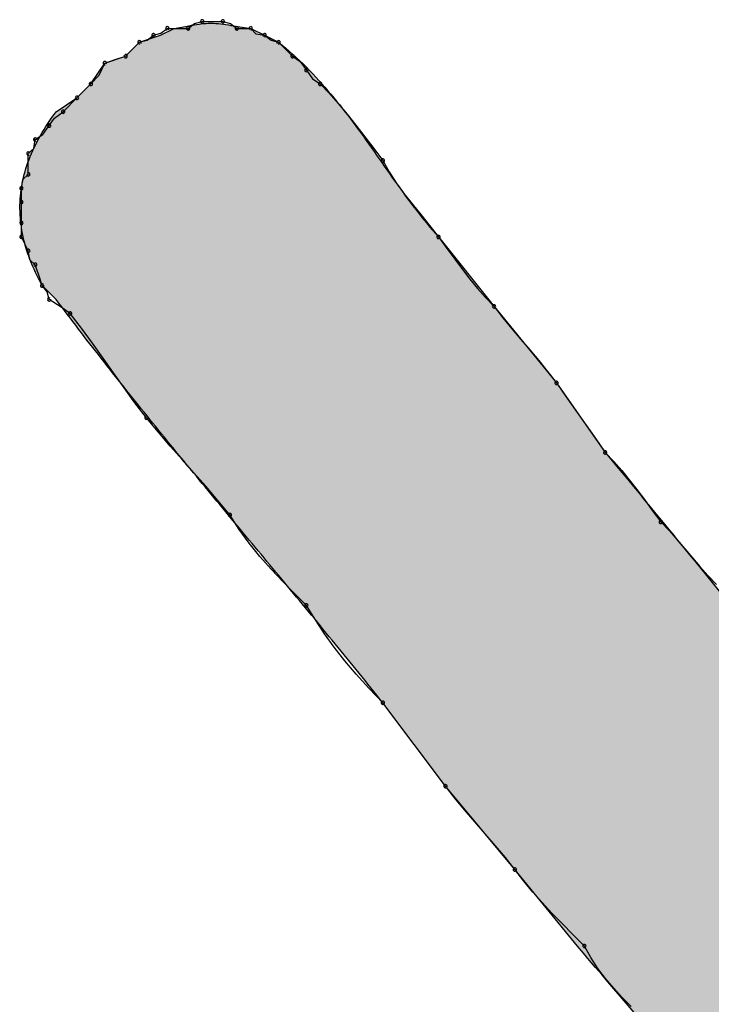
# Model space of a CAD drawing. Extents: x -424 to 186, y -4 to 301.
# Drawn here: x -344 to -344, y 196 to 197 of the extents above; entities that cross this region are included whole.
import ezdxf

# ---------------------------------------------------------------- set-up
doc = ezdxf.new("R2010")
doc.units = 0
doc.layers.add('PV', color=7, linetype='CONTINUOUS')

msp = doc.modelspace()

# ---------------------------------------------------------------- linework, layer by layer
at = {"layer": 'PV', "color": 7, "linetype": 'Continuous'}
for p, q in [((-344.21962, 196.52728), (-344.21627, 196.52983)), ((-344.21627, 196.52983), (-344.21232, 196.53093)), ((-344.21232, 196.53093), (-344.20138, 196.53093)), ((-344.20138, 196.53093), (-344.19744, 196.5298)), ((-344.19744, 196.5298), (-344.19409, 196.52728)), ((-344.24514, 196.51999), (-344.2342, 196.52364)), ((-344.2412, 196.5211), (-344.23785, 196.52364)), ((-344.23785, 196.52364), (-344.23391, 196.52475)), ((-344.2342, 196.52364), (-344.22691, 196.52728)), ((-344.23391, 196.52475), (-344.23056, 196.52728)), ((-344.23056, 196.52728), (-344.21962, 196.52728)), ((-344.19409, 196.52728), (-344.1868, 196.52728)), ((-344.1868, 196.52728), (-344.1795, 196.52364)), ((-344.1868, 196.52728), (-344.18417, 196.52444)), ((-344.18417, 196.52444), (-344.1795, 196.52364)), ((-344.1795, 196.52364), (-344.17221, 196.51999)), ((-344.1795, 196.52364), (-344.17616, 196.52109)), ((-344.25244, 196.5127), (-344.24514, 196.51999)), ((-344.25244, 196.5127), (-344.24514, 196.51999)), ((-344.24514, 196.51999), (-344.2412, 196.5211)), ((-344.17616, 196.52109), (-344.17221, 196.51999)), ((-344.17221, 196.51999), (-344.16492, 196.5127)), ((-344.26338, 196.50905), (-344.25244, 196.5127)), ((-344.25791, 196.51087), (-344.25244, 196.5127)), ((-344.16492, 196.5127), (-344.16089, 196.50996)), ((-344.27067, 196.49811), (-344.26338, 196.50905)), ((-344.26627, 196.5028), (-344.26338, 196.50905)), ((-344.26338, 196.50905), (-344.25791, 196.51087)), ((-344.16089, 196.50996), (-344.15762, 196.5054)), ((-344.27067, 196.49811), (-344.26627, 196.5028)), ((-344.15762, 196.5054), (-344.15435, 196.50084)), ((-344.27796, 196.49082), (-344.27067, 196.49811)), ((-344.27796, 196.49082), (-344.27067, 196.49811)), ((-344.15435, 196.50084), (-344.15033, 196.49811)), ((-344.15033, 196.49811), (-344.14564, 196.49321)), ((-344.14564, 196.49321), (-344.14095, 196.48792)), ((-344.2889, 196.48352), (-344.27796, 196.49082)), ((-344.28526, 196.48352), (-344.27796, 196.49082)), ((-344.14095, 196.48792), (-344.13626, 196.48232)), ((-344.28981, 196.48025), (-344.28526, 196.48352)), ((-344.13626, 196.48232), (-344.13158, 196.47646)), ((-344.29582, 196.47167), (-344.29255, 196.47623)), ((-344.29255, 196.47623), (-344.28981, 196.48025)), ((-344.13158, 196.47646), (-344.12689, 196.47041)), ((-344.29984, 196.46894), (-344.29582, 196.47167)), ((-344.30065, 196.46427), (-344.29984, 196.46894)), ((-344.12689, 196.47041), (-344.1222, 196.46424)), ((-344.30349, 196.46164), (-344.30065, 196.46427)), ((-344.30349, 196.4507), (-344.30349, 196.46164)), ((-344.1222, 196.46424), (-344.11751, 196.458)), ((-344.11751, 196.458), (-344.11417, 196.45195)), ((-344.30633, 196.44808), (-344.30349, 196.4507)), ((-344.11417, 196.45195), (-344.11045, 196.44622)), ((-344.30714, 196.44341), (-344.30633, 196.44808)), ((-344.11045, 196.44622), (-344.10641, 196.44068)), ((-344.30714, 196.43612), (-344.30714, 196.44341)), ((-344.10641, 196.44068), (-344.10212, 196.4352)), ((-344.30714, 196.42518), (-344.30714, 196.43612)), ((-344.10212, 196.4352), (-344.09763, 196.42966)), ((-344.09763, 196.42966), (-344.09302, 196.42393)), ((-344.30714, 196.41788), (-344.30714, 196.42518)), ((-344.09302, 196.42393), (-344.08834, 196.41788)), ((-344.30531, 196.41424), (-344.30714, 196.41788)), ((-344.30349, 196.41059), (-344.30531, 196.41424)), ((-344.08834, 196.41788), (-344.05917, 196.38142)), ((-344.08834, 196.41788), (-344.08385, 196.41184)), ((-344.30268, 196.40592), (-344.30349, 196.41059)), ((-344.08385, 196.41184), (-344.07968, 196.40619)), ((-344.29984, 196.4033), (-344.30268, 196.40592)), ((-344.07968, 196.40619), (-344.07571, 196.40085)), ((-344.29802, 196.39783), (-344.29984, 196.4033)), ((-344.07571, 196.40085), (-344.0718, 196.39577)), ((-344.2962, 196.39236), (-344.29802, 196.39783)), ((-344.0718, 196.39577), (-344.06782, 196.39088)), ((-344.2889, 196.38506), (-344.2962, 196.39236)), ((-344.29366, 196.389), (-344.2962, 196.39236)), ((-344.29255, 196.38506), (-344.29366, 196.389)), ((-344.06782, 196.39088), (-344.06365, 196.38612)), ((-344.2863, 196.38102), (-344.29255, 196.38506)), ((-344.06365, 196.38612), (-344.05917, 196.38142)), ((-344.28161, 196.37777), (-344.2863, 196.38102)), ((-344.05917, 196.38142), (-344.02635, 196.3413)), ((-344.05917, 196.38142), (-344.05448, 196.37537)), ((-344.27556, 196.36996), (-344.28161, 196.37777)), ((-344.05448, 196.37537), (-344.04979, 196.36964)), ((-344.26983, 196.36214), (-344.27556, 196.36996)), ((-344.04979, 196.36964), (-344.0451, 196.3641)), ((-344.0451, 196.3641), (-344.04041, 196.35862)), ((-344.26429, 196.35433), (-344.26983, 196.36214)), ((-344.04041, 196.35862), (-344.03572, 196.35308)), ((-344.25881, 196.34651), (-344.26429, 196.35433)), ((-344.03572, 196.35308), (-344.03103, 196.34735)), ((-344.03103, 196.34735), (-344.02635, 196.3413)), ((-344.25328, 196.3387), (-344.25881, 196.34651)), ((-344.24755, 196.33089), (-344.25328, 196.3387)), ((-344.02635, 196.3413), (-344.00082, 196.30484)), ((-344.02635, 196.3413), (-344.02302, 196.33641)), ((-344.02302, 196.33641), (-344.01937, 196.3312)), ((-344.2415, 196.32307), (-344.24755, 196.33089)), ((-344.01937, 196.3312), (-344.01553, 196.3258)), ((-344.23524, 196.31546), (-344.2415, 196.32307)), ((-344.01553, 196.3258), (-344.01163, 196.32034)), ((-344.01163, 196.32034), (-344.00779, 196.31494)), ((-344.22899, 196.30817), (-344.23524, 196.31546)), ((-344.00779, 196.31494), (-344.00415, 196.30973)), ((-344.22274, 196.30106), (-344.22899, 196.30817)), ((-344.00415, 196.30973), (-344.00082, 196.30484)), ((-344.21649, 196.29403), (-344.22274, 196.30106)), ((-344.00082, 196.30484), (-343.99633, 196.30014)), ((-343.99633, 196.30014), (-343.99217, 196.29538)), ((-343.99217, 196.29538), (-343.98819, 196.29049)), ((-344.21024, 196.28692), (-344.21649, 196.29403)), ((-343.98819, 196.29049), (-343.98428, 196.2854)), ((-344.20399, 196.27963), (-344.21024, 196.28692)), ((-343.98428, 196.2854), (-343.9803, 196.28007)), ((-343.9803, 196.28007), (-343.97613, 196.27441)), ((-344.19774, 196.27202), (-344.20399, 196.27963)), ((-344.19284, 196.26442), (-344.19774, 196.27202)), ((-343.97613, 196.27441), (-343.97165, 196.26837)), ((-344.18755, 196.2572), (-344.19284, 196.26442)), ((-343.97165, 196.26837), (-343.96716, 196.26368)), ((-343.96716, 196.26368), (-343.96299, 196.25899)), ((-344.18195, 196.2503), (-344.18755, 196.2572)), ((-343.96299, 196.25899), (-343.95902, 196.25431)), ((-343.95902, 196.25431), (-343.9551, 196.24962)), ((-344.17609, 196.24365), (-344.18195, 196.2503)), ((-343.9551, 196.24962), (-343.95113, 196.24493)), ((-344.17004, 196.2372), (-344.17609, 196.24365)), ((-343.95113, 196.24493), (-343.94696, 196.24024)), ((-343.94696, 196.24024), (-343.94247, 196.23555)), ((-344.16386, 196.23087), (-344.17004, 196.2372)), ((-344.15762, 196.22461), (-344.16386, 196.23087)), ((-344.15291, 196.217), (-344.15762, 196.22461)), ((-344.14808, 196.20971), (-344.15291, 196.217)), ((-344.14298, 196.20261), (-344.14808, 196.20971)), ((-344.13751, 196.19557), (-344.14298, 196.20261)), ((-344.13152, 196.18847), (-344.13751, 196.19557)), ((-344.1249, 196.18117), (-344.13152, 196.18847)), ((-344.11751, 196.17356), (-344.1249, 196.18117)), ((-344.08469, 196.1298), (-344.11751, 196.17356)), ((-344.08469, 196.1298), (-344.11751, 196.17356)), ((-344.04823, 196.08604), (-344.08469, 196.1298)), ((-344.0798, 196.12355), (-344.08469, 196.1298)), ((-344.07459, 196.1173), (-344.0798, 196.12355)), ((-344.06919, 196.11105), (-344.07459, 196.1173)), ((-344.06373, 196.10479), (-344.06919, 196.11105)), ((-344.05833, 196.09854), (-344.06373, 196.10479)), ((-344.05312, 196.09229), (-344.05833, 196.09854)), ((-344.04823, 196.08604), (-344.05312, 196.09229)), ((-344.01541, 196.04593), (-344.04823, 196.08604)), ((-344.04353, 196.07999), (-344.04823, 196.08604)), ((-344.03876, 196.07426), (-344.04353, 196.07999)), ((-344.03387, 196.06872), (-344.03876, 196.07426)), ((-344.02879, 196.06325), (-344.03387, 196.06872)), ((-344.02345, 196.05771), (-344.02879, 196.06325)), ((-344.0178, 196.05198), (-344.02345, 196.05771)), ((-344.01176, 196.04593), (-344.0178, 196.05198)), ((-344.00842, 196.03989), (-344.01176, 196.04593)), ((-344.0047, 196.03423), (-344.00842, 196.03989)), ((-344.00066, 196.0289), (-344.0047, 196.03423)), ((-343.99636, 196.02381), (-344.00066, 196.0289)), ((-343.99188, 196.01892), (-343.99636, 196.02381)), ((-343.98726, 196.01416), (-343.99188, 196.01892))]:
    msp.add_line(p, q, dxfattribs=at)
for centre, start, end in [((-344.23056, 196.52728), 90, 270), ((-344.23056, 196.52728), 307.0874, 127.0874), ((-344.21962, 196.52728), 127.2293, 307.2293), ((-344.21962, 196.52728), 270, 90), ((-344.21232, 196.53093), 90, 270), ((-344.21232, 196.53093), 285.6145, 105.6145), ((-344.20138, 196.53093), 74.0087, 254.0087), ((-344.20138, 196.53093), 270, 90), ((-344.19409, 196.52728), 90, 270), ((-344.19409, 196.52728), 233.0779, 53.0779), ((-344.1868, 196.52728), 42.7469, 222.7469), ((-344.1868, 196.52728), 270, 90), ((-344.23785, 196.52364), 105.7431, 285.7431), ((-344.23785, 196.52364), 307.0874, 127.0874), ((-344.1795, 196.52364), 52.7707, 232.7707), ((-344.1795, 196.52364), 260.2225, 80.2225), ((-344.24514, 196.51999), 105.7431, 285.7431), ((-344.24514, 196.51999), 315, 135), ((-344.17221, 196.51999), 45, 225), ((-344.17221, 196.51999), 254.3855, 74.3855), ((-344.25244, 196.5127), 135, 315), ((-344.25244, 196.5127), 288.4349, 108.4349), ((-344.16492, 196.5127), 55.7991, 235.7991), ((-344.16492, 196.5127), 225, 45), ((-344.26338, 196.50905), 108.4349, 288.4349), ((-344.26338, 196.50905), 335.1754, 155.1754), ((-344.15762, 196.5054), 35.6465, 215.6465), ((-344.15762, 196.5054), 215.6465, 35.6465), ((-344.27067, 196.49811), 136.8087, 316.8087), ((-344.27067, 196.49811), 315, 135), ((-344.15033, 196.49811), 43.7298, 223.7298), ((-344.15033, 196.49811), 235.7991, 55.7991), ((-344.27796, 196.49082), 315, 135), ((-344.27796, 196.49082), 135, 315), ((-344.28526, 196.48352), 135, 315), ((-344.28526, 196.48352), 305.6465, 125.6465), ((-344.29255, 196.47623), 145.7991, 325.7991), ((-344.29255, 196.47623), 324.3535, 144.3535), ((-344.29984, 196.46894), 124.2009, 304.2009), ((-344.29984, 196.46894), 350.2225, 170.2225), ((-344.30349, 196.46164), 0, 180), ((-344.30349, 196.46164), 132.7469, 312.7469), ((-344.11751, 196.458), 28.8919, 208.8919), ((-344.11751, 196.458), 216.9167, 36.9167), ((-344.30349, 196.4507), 180, 0), ((-344.30349, 196.4507), 312.7469, 132.7469), ((-344.30714, 196.44341), 0, 180), ((-344.30714, 196.44341), 170.2225, 350.2225), ((-344.30714, 196.43612), 0, 180), ((-344.30714, 196.43612), 180, 0), ((-344.30714, 196.42518), 0, 180), ((-344.30714, 196.42518), 180, 0), ((-344.30714, 196.41788), 26.5651, 206.5651), ((-344.30714, 196.41788), 180, 0), ((-344.08834, 196.41788), 36.6108, 216.6108), ((-344.08834, 196.41788), 217.7143, 37.7143), ((-344.30349, 196.41059), 9.7775, 189.7775), ((-344.30349, 196.41059), 206.5651, 26.5651), ((-344.29984, 196.4033), 18.4349, 198.4349), ((-344.29984, 196.4033), 227.2531, 47.2531), ((-344.2962, 196.39236), 37.0874, 217.0874), ((-344.2962, 196.39236), 198.4349, 18.4349), ((-344.29255, 196.38506), 57.1271, 237.1271), ((-344.29255, 196.38506), 195.7431, 15.7431), ((-344.28161, 196.37777), 37.7452, 217.7452), ((-344.28161, 196.37777), 235.2441, 55.2441), ((-344.05917, 196.38142), 37.7773, 217.7773), ((-344.05917, 196.38142), 223.6739, 43.6739), ((-344.02635, 196.3413), 34.2327, 214.2327), ((-344.02635, 196.3413), 217.7773, 37.7773), ((-344.2415, 196.32307), 39.3938, 219.3938), ((-344.2415, 196.32307), 217.7452, 37.7452), ((-344.00082, 196.30484), 43.6739, 223.6739), ((-344.00082, 196.30484), 214.2327, 34.2327), ((-344.19774, 196.27202), 32.8121, 212.8121), ((-344.19774, 196.27202), 219.3938, 39.3938), ((-343.97165, 196.26837), 43.7388, 223.7388), ((-343.97165, 196.26837), 216.6108, 36.6108), ((-344.15762, 196.22461), 31.7457, 211.7457), ((-344.15762, 196.22461), 224.9026, 44.9026), ((-344.11751, 196.17356), 36.8699, 216.8699), ((-344.11751, 196.17356), 224.1473, 44.1473), ((-344.08469, 196.1298), 38.0365, 218.0365), ((-344.08469, 196.1298), 216.8699, 36.8699), ((-344.04823, 196.08604), 37.8401, 217.8401), ((-344.04823, 196.08604), 218.0365, 38.0365), ((-344.01176, 196.04593), 28.9346, 208.9346), ((-344.01176, 196.04593), 224.9496, 44.9496)]:
    msp.add_arc(centre, 0.000886, start, end, dxfattribs=at)
for points, start_tangent, end_tangent in [([(-344.22691, 196.52728), (-344.21914, 196.52862), (-344.21385, 196.52951), (-344.20641, 196.52996), (-344.19591, 196.52862), (-344.1868, 196.52728)], (0.986394, 0.164399), (0.989949, -0.141421)), ([(-344.17221, 196.51999), (-344.15761, 196.50687), (-344.14474, 196.49273), (-344.13308, 196.47789), (-344.12211, 196.46266), (-344.11134, 196.44738), (-344.10026, 196.43234), (-344.08834, 196.41788)], (0.780869, -0.624695), (0.664364, -0.747409)), ([(-344.2962, 196.39236), (-344.30268, 196.40621), (-344.30655, 196.41968), (-344.30787, 196.43283), (-344.3067, 196.44573), (-344.30311, 196.45843), (-344.29715, 196.47101), (-344.2889, 196.48352)], (-0.485643, 0.874157), (0.6, 0.8)), ([(-344.11751, 196.17356), (-344.14251, 196.20441), (-344.16744, 196.23463), (-344.19224, 196.26446), (-344.21685, 196.29416), (-344.24121, 196.324), (-344.26525, 196.35421), (-344.2889, 196.38506)], (-0.624695, 0.780869), (-0.6, 0.8)), ([(-344.00082, 196.30484), (-343.95369, 196.2476), (-343.90599, 196.18895), (-343.85758, 196.12974), (-343.80835, 196.07077), (-343.75815, 196.0129), (-343.70688, 195.95693), (-343.65439, 195.90371)], (0.640184, -0.768221), (0.717581, -0.696475)), ([(-343.64345, 195.65939), (-343.70022, 195.71237), (-343.75515, 195.76536), (-343.8086, 195.8188), (-343.86097, 195.87312), (-343.91264, 195.92879), (-343.96399, 195.98624), (-344.01541, 196.04593)], (-0.736328, 0.676625), (-0.645942, 0.763386))]:
    msp.add_spline(points, degree=3, dxfattribs=dict(at, start_tangent=start_tangent, end_tangent=end_tangent))
for points in [[(-344.2219, 196.30033), (-344.22692, 196.52728), (-344.2219, 196.52814)], [(-344.21796, 196.29551), (-344.2219, 196.52814), (-344.21796, 196.52883)], [(-344.2219, 196.30033), (-344.2219, 196.52814), (-344.21796, 196.29551)], [(-344.21694, 196.29428), (-344.21796, 196.52883), (-344.21694, 196.52901)], [(-344.21796, 196.29551), (-344.21796, 196.52883), (-344.21694, 196.29428)], [(-344.21323, 196.28979), (-344.21694, 196.52901), (-344.21323, 196.52961)], [(-344.21694, 196.29428), (-344.21694, 196.52901), (-344.21323, 196.28979)], [(-344.21026, 196.2862), (-344.21323, 196.52961), (-344.21026, 196.52994)], [(-344.21323, 196.28979), (-344.21323, 196.52961), (-344.21026, 196.2862)], [(-344.20753, 196.28291), (-344.21026, 196.52994), (-344.20753, 196.53001)], [(-344.21026, 196.2862), (-344.21026, 196.52994), (-344.20753, 196.28291)], [(-344.20753, 196.28291), (-344.20753, 196.53001), (-344.20455, 196.2793)], [(-344.20455, 196.2793), (-344.20753, 196.53001), (-344.20455, 196.52981)], [(-344.20455, 196.2793), (-344.20455, 196.52981), (-344.20081, 196.27478)], [(-344.20081, 196.27478), (-344.20455, 196.52981), (-344.20081, 196.52934)], [(-344.20081, 196.27478), (-344.20081, 196.52934), (-344.19894, 196.27252)], [(-344.19894, 196.27252), (-344.20081, 196.52934), (-344.19894, 196.52907)], [(-344.19894, 196.27252), (-344.19894, 196.52907), (-344.1958, 196.26874)], [(-344.1958, 196.26874), (-344.19894, 196.52907), (-344.1958, 196.5286)], [(-344.1958, 196.26874), (-344.1958, 196.5286), (-344.18902, 196.26059)], [(-344.18902, 196.26059), (-344.1958, 196.5286), (-344.18902, 196.5276)], [(-344.23731, 196.31918), (-344.23906, 196.52202), (-344.23731, 196.5226)], [(-344.23682, 196.31858), (-344.23731, 196.5226), (-344.23682, 196.52276)], [(-344.23731, 196.31918), (-344.23731, 196.5226), (-344.23682, 196.31858)], [(-344.23581, 196.31733), (-344.23682, 196.52276), (-344.23581, 196.5231)], [(-344.23682, 196.31858), (-344.23682, 196.52276), (-344.23581, 196.31733)], [(-344.23471, 196.316), (-344.23581, 196.5231), (-344.23471, 196.52346)], [(-344.23581, 196.31733), (-344.23581, 196.5231), (-344.23471, 196.316)], [(-344.23422, 196.31539), (-344.23471, 196.52346), (-344.23422, 196.52363)], [(-344.23471, 196.316), (-344.23471, 196.52346), (-344.23422, 196.31539)], [(-344.23344, 196.31444), (-344.23422, 196.52363), (-344.23344, 196.52402)], [(-344.23422, 196.31539), (-344.23422, 196.52363), (-344.23344, 196.31444)], [(-344.23252, 196.31331), (-344.23344, 196.52402), (-344.23252, 196.52448)], [(-344.23344, 196.31444), (-344.23344, 196.52402), (-344.23252, 196.31331)], [(-344.2314, 196.31195), (-344.23252, 196.52448), (-344.2314, 196.52504)], [(-344.23252, 196.31331), (-344.23252, 196.52448), (-344.2314, 196.31195)], [(-344.2302, 196.31048), (-344.2314, 196.52504), (-344.2302, 196.52564)], [(-344.2314, 196.31195), (-344.2314, 196.52504), (-344.2302, 196.31048)], [(-344.22903, 196.30905), (-344.2302, 196.52564), (-344.22903, 196.52622)], [(-344.2302, 196.31048), (-344.2302, 196.52564), (-344.22903, 196.30905)], [(-344.22802, 196.30781), (-344.22903, 196.52622), (-344.22802, 196.52673)], [(-344.22903, 196.30905), (-344.22903, 196.52622), (-344.22802, 196.30781)], [(-344.22728, 196.3069), (-344.22802, 196.52673), (-344.22728, 196.5271)], [(-344.22802, 196.30781), (-344.22802, 196.52673), (-344.22728, 196.3069)], [(-344.22692, 196.30647), (-344.22728, 196.5271), (-344.22692, 196.52728)], [(-344.22728, 196.3069), (-344.22728, 196.5271), (-344.22692, 196.30647)], [(-344.22692, 196.30647), (-344.22692, 196.52728), (-344.2219, 196.30033)], [(-344.18902, 196.26059), (-344.18902, 196.5276), (-344.18666, 196.25776)], [(-344.18666, 196.25776), (-344.18902, 196.5276), (-344.18666, 196.52721)], [(-344.18666, 196.25776), (-344.18666, 196.52721), (-344.1861, 196.25708)], [(-344.1861, 196.25708), (-344.18666, 196.52721), (-344.1861, 196.52693)], [(-344.1861, 196.25708), (-344.1861, 196.52693), (-344.18521, 196.25601)], [(-344.18521, 196.25601), (-344.1861, 196.52693), (-344.18521, 196.52649)], [(-344.18521, 196.25601), (-344.18521, 196.52649), (-344.1841, 196.25468)], [(-344.1841, 196.25468), (-344.18521, 196.52649), (-344.1841, 196.52593)], [(-344.1841, 196.25468), (-344.1841, 196.52593), (-344.1829, 196.25324)], [(-344.1829, 196.25324), (-344.1841, 196.52593), (-344.1829, 196.52533)], [(-344.1829, 196.25324), (-344.1829, 196.52533), (-344.18173, 196.25182)], [(-344.18173, 196.25182), (-344.1829, 196.52533), (-344.18173, 196.52475)], [(-344.18173, 196.25182), (-344.18173, 196.52475), (-344.1807, 196.25058)], [(-344.1807, 196.25058), (-344.18173, 196.52475), (-344.1807, 196.52423)], [(-344.1807, 196.25058), (-344.1807, 196.52423), (-344.17992, 196.24965)], [(-344.17992, 196.24965), (-344.1807, 196.52423), (-344.17992, 196.52384)], [(-344.17992, 196.24965), (-344.17992, 196.52384), (-344.1798, 196.2495)], [(-344.1798, 196.2495), (-344.17992, 196.52384), (-344.1798, 196.52378)], [(-344.1798, 196.2495), (-344.1798, 196.52378), (-344.17953, 196.24918)], [(-344.17953, 196.24918), (-344.1798, 196.52378), (-344.17953, 196.52365)], [(-344.17953, 196.24918), (-344.17953, 196.52365), (-344.17884, 196.24835)], [(-344.17884, 196.24835), (-344.17953, 196.52365), (-344.17884, 196.5233)], [(-344.17884, 196.24835), (-344.17884, 196.5233), (-344.17796, 196.24729)], [(-344.17796, 196.24729), (-344.17884, 196.5233), (-344.17796, 196.52286)], [(-344.17796, 196.24729), (-344.17796, 196.52286), (-344.17686, 196.24597)], [(-344.17686, 196.24597), (-344.17796, 196.52286), (-344.17686, 196.52231)], [(-344.24717, 196.33146), (-344.24832, 196.51681), (-344.24717, 196.51797)], [(-344.24617, 196.33022), (-344.24717, 196.51797), (-344.24617, 196.51896)], [(-344.24717, 196.33146), (-344.24717, 196.51797), (-344.24617, 196.33022)], [(-344.24546, 196.32933), (-344.24617, 196.51896), (-344.24546, 196.51967)], [(-344.24617, 196.33022), (-344.24617, 196.51896), (-344.24546, 196.32933)], [(-344.24515, 196.32895), (-344.24546, 196.51967), (-344.24515, 196.51998)], [(-344.24546, 196.32933), (-344.24546, 196.51967), (-344.24515, 196.32895)], [(-344.24486, 196.32859), (-344.24515, 196.51998), (-344.24486, 196.52008)], [(-344.24515, 196.32895), (-344.24515, 196.51998), (-344.24486, 196.32859)], [(-344.24394, 196.32744), (-344.24486, 196.52008), (-344.24394, 196.52039)], [(-344.24486, 196.32859), (-344.24486, 196.52008), (-344.24394, 196.32744)], [(-344.24255, 196.32571), (-344.24394, 196.52039), (-344.24255, 196.52085)], [(-344.24394, 196.32744), (-344.24394, 196.52039), (-344.24255, 196.32571)], [(-344.24086, 196.32361), (-344.24255, 196.52085), (-344.24086, 196.52142)], [(-344.24255, 196.32571), (-344.24255, 196.52085), (-344.24086, 196.32361)], [(-344.23906, 196.32136), (-344.24086, 196.52142), (-344.23906, 196.52202)], [(-344.24086, 196.32361), (-344.24086, 196.52142), (-344.23906, 196.32136)], [(-344.23906, 196.32136), (-344.23906, 196.52202), (-344.23731, 196.31918)], [(-344.17686, 196.24597), (-344.17686, 196.52231), (-344.17566, 196.24452)], [(-344.17566, 196.24452), (-344.17686, 196.52231), (-344.17566, 196.52172)], [(-344.17566, 196.24452), (-344.17566, 196.52172), (-344.17449, 196.2431)], [(-344.17449, 196.2431), (-344.17566, 196.52172), (-344.17449, 196.52113)], [(-344.17449, 196.2431), (-344.17449, 196.52113), (-344.17344, 196.24185)], [(-344.17344, 196.24185), (-344.17449, 196.52113), (-344.17344, 196.52061)], [(-344.17344, 196.24185), (-344.17344, 196.52061), (-344.17266, 196.2409)], [(-344.17266, 196.2409), (-344.17344, 196.52061), (-344.17266, 196.52021)], [(-344.17266, 196.2409), (-344.17266, 196.52021), (-344.17224, 196.2404)], [(-344.17224, 196.2404), (-344.17266, 196.52021), (-344.17224, 196.52001)], [(-344.17224, 196.2404), (-344.17224, 196.52001), (-344.16477, 196.23141)], [(-344.16477, 196.23141), (-344.17224, 196.52001), (-344.16477, 196.51368)], [(-344.25392, 196.33987), (-344.2554, 196.51171), (-344.25392, 196.5122)], [(-344.25287, 196.33857), (-344.25392, 196.5122), (-344.25287, 196.51255)], [(-344.25392, 196.33987), (-344.25392, 196.5122), (-344.25287, 196.33857)], [(-344.25244, 196.33803), (-344.25287, 196.51255), (-344.25244, 196.51269)], [(-344.25287, 196.33857), (-344.25287, 196.51255), (-344.25244, 196.33803)], [(-344.2516, 196.33698), (-344.25244, 196.51269), (-344.2516, 196.51353)], [(-344.25244, 196.33803), (-344.25244, 196.51269), (-344.2516, 196.33698)], [(-344.25066, 196.33581), (-344.2516, 196.51353), (-344.25066, 196.51447)], [(-344.2516, 196.33698), (-344.2516, 196.51353), (-344.25066, 196.33581)], [(-344.24953, 196.3344), (-344.25066, 196.51447), (-344.24953, 196.5156)], [(-344.25066, 196.33581), (-344.25066, 196.51447), (-344.24953, 196.3344)], [(-344.24832, 196.3329), (-344.24953, 196.5156), (-344.24832, 196.51681)], [(-344.24953, 196.3344), (-344.24953, 196.5156), (-344.24832, 196.3329)], [(-344.24832, 196.3329), (-344.24832, 196.51681), (-344.24717, 196.33146)], [(-344.16477, 196.23141), (-344.16477, 196.51368), (-344.16056, 196.22633)], [(-344.16056, 196.22633), (-344.16477, 196.51368), (-344.16056, 196.50956)], [(-344.26433, 196.35312), (-344.2653, 196.50616), (-344.26433, 196.50762)], [(-344.26365, 196.35225), (-344.26433, 196.50762), (-344.26365, 196.50864)], [(-344.26433, 196.35312), (-344.26433, 196.50762), (-344.26365, 196.35225)], [(-344.26338, 196.35191), (-344.26365, 196.50864), (-344.26338, 196.50905)], [(-344.26365, 196.35225), (-344.26365, 196.50864), (-344.26338, 196.35191)], [(-344.26304, 196.35147), (-344.26338, 196.50905), (-344.26304, 196.50916)], [(-344.26338, 196.35191), (-344.26338, 196.50905), (-344.26304, 196.35147)], [(-344.26206, 196.35023), (-344.26304, 196.50916), (-344.26206, 196.50949)], [(-344.26304, 196.35147), (-344.26304, 196.50916), (-344.26206, 196.35023)], [(-344.26064, 196.34841), (-344.26206, 196.50949), (-344.26064, 196.50996)], [(-344.26206, 196.35023), (-344.26206, 196.50949), (-344.26064, 196.34841)], [(-344.25893, 196.34623), (-344.26064, 196.50996), (-344.25893, 196.51053)], [(-344.26064, 196.34841), (-344.26064, 196.50996), (-344.25893, 196.34623)], [(-344.25712, 196.34392), (-344.25893, 196.51053), (-344.25712, 196.51113)], [(-344.25893, 196.34623), (-344.25893, 196.51053), (-344.25712, 196.34392)], [(-344.25551, 196.34185), (-344.25712, 196.51113), (-344.25551, 196.51167)], [(-344.25712, 196.34392), (-344.25712, 196.51113), (-344.25551, 196.34185)], [(-344.2554, 196.34171), (-344.25551, 196.51167), (-344.2554, 196.51171)], [(-344.25551, 196.34185), (-344.25551, 196.51167), (-344.2554, 196.34171)], [(-344.2554, 196.34171), (-344.2554, 196.51171), (-344.25392, 196.33987)], [(-344.16056, 196.22633), (-344.16056, 196.50956), (-344.15404, 196.21841)], [(-344.15404, 196.21841), (-344.16056, 196.50956), (-344.15404, 196.50319)], [(-344.26765, 196.35737), (-344.26879, 196.50092), (-344.26765, 196.50263)], [(-344.26645, 196.35583), (-344.26765, 196.50263), (-344.26645, 196.50444)], [(-344.26765, 196.35737), (-344.26765, 196.50263), (-344.26645, 196.35583)], [(-344.2653, 196.35436), (-344.26645, 196.50444), (-344.2653, 196.50616)], [(-344.26645, 196.35583), (-344.26645, 196.50444), (-344.2653, 196.35436)], [(-344.2653, 196.35436), (-344.2653, 196.50616), (-344.26433, 196.35312)], [(-344.15404, 196.21841), (-344.15404, 196.50319), (-344.14425, 196.20652)], [(-344.14425, 196.20652), (-344.15404, 196.50319), (-344.14425, 196.49214)], [(-344.27158, 196.36239), (-344.27254, 196.49623), (-344.27158, 196.4972)], [(-344.27067, 196.36122), (-344.27158, 196.4972), (-344.27067, 196.49811)], [(-344.27158, 196.36239), (-344.27158, 196.4972), (-344.27067, 196.36122)], [(-344.27042, 196.3609), (-344.27067, 196.49811), (-344.27042, 196.49848)], [(-344.27067, 196.36122), (-344.27067, 196.49811), (-344.27042, 196.3609)], [(-344.26976, 196.36006), (-344.27042, 196.49848), (-344.26976, 196.49948)], [(-344.27042, 196.3609), (-344.27042, 196.49848), (-344.26976, 196.36006)], [(-344.26879, 196.35883), (-344.26976, 196.49948), (-344.26879, 196.50092)], [(-344.26976, 196.36006), (-344.26976, 196.49948), (-344.26879, 196.35883)], [(-344.26879, 196.35883), (-344.26879, 196.50092), (-344.26765, 196.35737)], [(-344.27701, 196.36944), (-344.27769, 196.49109), (-344.27701, 196.49177)], [(-344.27604, 196.36816), (-344.27701, 196.49177), (-344.27604, 196.49274)], [(-344.27701, 196.36944), (-344.27701, 196.49177), (-344.27604, 196.36816)], [(-344.27489, 196.36665), (-344.27604, 196.49274), (-344.27489, 196.49389)], [(-344.27604, 196.36816), (-344.27604, 196.49274), (-344.27489, 196.36665)], [(-344.27397, 196.36544), (-344.27489, 196.49389), (-344.27397, 196.49481)], [(-344.27489, 196.36665), (-344.27489, 196.49389), (-344.27397, 196.36544)], [(-344.27369, 196.36508), (-344.27397, 196.49481), (-344.27369, 196.49509)], [(-344.27397, 196.36544), (-344.27397, 196.49481), (-344.27369, 196.36508)], [(-344.27254, 196.36362), (-344.27369, 196.49509), (-344.27254, 196.49623)], [(-344.27369, 196.36508), (-344.27369, 196.49509), (-344.27254, 196.36362)], [(-344.27254, 196.36362), (-344.27254, 196.49623), (-344.27158, 196.36239)], [(-344.14425, 196.20652), (-344.14425, 196.49214), (-344.14125, 196.20288)], [(-344.14125, 196.20288), (-344.14425, 196.49214), (-344.14125, 196.48836)], [(-344.28421, 196.3789), (-344.28594, 196.4855), (-344.28421, 196.48665)], [(-344.28241, 196.37653), (-344.28421, 196.48665), (-344.28241, 196.48785)], [(-344.28421, 196.3789), (-344.28421, 196.48665), (-344.28241, 196.37653)], [(-344.2807, 196.37428), (-344.28241, 196.48785), (-344.2807, 196.48899)], [(-344.28241, 196.37653), (-344.28241, 196.48785), (-344.2807, 196.37428)], [(-344.27927, 196.37241), (-344.2807, 196.48899), (-344.27927, 196.48994)], [(-344.2807, 196.37428), (-344.2807, 196.48899), (-344.27927, 196.37241)], [(-344.2783, 196.37113), (-344.27927, 196.48994), (-344.2783, 196.49059)], [(-344.27927, 196.37241), (-344.27927, 196.48994), (-344.2783, 196.37113)], [(-344.27796, 196.37068), (-344.2783, 196.49059), (-344.27796, 196.49082)], [(-344.2783, 196.37113), (-344.2783, 196.49059), (-344.27796, 196.37068)], [(-344.27769, 196.37033), (-344.27796, 196.49082), (-344.27769, 196.49109)], [(-344.27796, 196.37068), (-344.27796, 196.49082), (-344.27769, 196.37033)], [(-344.27769, 196.37033), (-344.27769, 196.49109), (-344.27701, 196.36944)], [(-344.14125, 196.20288), (-344.14125, 196.48836), (-344.13518, 196.19539)], [(-344.13518, 196.19539), (-344.14125, 196.48836), (-344.13518, 196.48069)], [(-344.28997, 196.38613), (-344.29097, 196.4805), (-344.28997, 196.48196)], [(-344.28924, 196.3854), (-344.28997, 196.48196), (-344.28924, 196.48302)], [(-344.28997, 196.38613), (-344.28997, 196.48196), (-344.28924, 196.3854)], [(-344.28891, 196.38507), (-344.28924, 196.48302), (-344.28891, 196.48351)], [(-344.28924, 196.3854), (-344.28924, 196.48302), (-344.28891, 196.38507)], [(-344.2889, 196.38506), (-344.28891, 196.48351), (-344.2889, 196.48352)], [(-344.28891, 196.38507), (-344.28891, 196.48351), (-344.2889, 196.38506)], [(-344.28846, 196.38448), (-344.2889, 196.48352), (-344.28846, 196.48382)], [(-344.2889, 196.38506), (-344.2889, 196.48352), (-344.28846, 196.38448)], [(-344.28742, 196.38311), (-344.28846, 196.48382), (-344.28742, 196.48451)], [(-344.28846, 196.38448), (-344.28846, 196.48382), (-344.28742, 196.38311)], [(-344.28594, 196.38117), (-344.28742, 196.48451), (-344.28594, 196.4855)], [(-344.28742, 196.38311), (-344.28742, 196.48451), (-344.28594, 196.38117)], [(-344.28594, 196.38117), (-344.28594, 196.4855), (-344.28421, 196.3789)], [(-344.29334, 196.3895), (-344.29447, 196.47542), (-344.29334, 196.47706)], [(-344.29214, 196.3883), (-344.29334, 196.47706), (-344.29214, 196.47881)], [(-344.29334, 196.3895), (-344.29334, 196.47706), (-344.29214, 196.3883)], [(-344.29097, 196.38714), (-344.29214, 196.47881), (-344.29097, 196.4805)], [(-344.29214, 196.3883), (-344.29214, 196.47881), (-344.29097, 196.38714)], [(-344.29097, 196.38714), (-344.29097, 196.4805), (-344.28997, 196.38613)], [(-344.13518, 196.19539), (-344.13518, 196.48069), (-344.12658, 196.1848)], [(-344.12658, 196.1848), (-344.13518, 196.48069), (-344.12658, 196.46896)], [(-344.297, 196.39384), (-344.30028, 196.46502), (-344.297, 196.47098)], [(-344.29601, 196.39217), (-344.297, 196.47098), (-344.29601, 196.47279)], [(-344.297, 196.39384), (-344.297, 196.47098), (-344.29601, 196.39217)], [(-344.29539, 196.39156), (-344.29601, 196.47279), (-344.29539, 196.4739)], [(-344.29601, 196.39217), (-344.29601, 196.47279), (-344.29539, 196.39156)], [(-344.29494, 196.3911), (-344.29539, 196.4739), (-344.29494, 196.47472)], [(-344.29539, 196.39156), (-344.29539, 196.4739), (-344.29494, 196.3911)], [(-344.29447, 196.39063), (-344.29494, 196.47472), (-344.29447, 196.47542)], [(-344.29494, 196.3911), (-344.29494, 196.47472), (-344.29447, 196.39063)], [(-344.29447, 196.39063), (-344.29447, 196.47542), (-344.29334, 196.3895)], [(-344.12658, 196.1848), (-344.12658, 196.46896), (-344.12191, 196.17904)], [(-344.12191, 196.17904), (-344.12658, 196.46896), (-344.12191, 196.46235)], [(-344.30204, 196.40456), (-344.30423, 196.45525), (-344.30204, 196.46068)], [(-344.30028, 196.40083), (-344.30204, 196.46068), (-344.30028, 196.46502)], [(-344.30204, 196.40456), (-344.30204, 196.46068), (-344.30028, 196.40083)], [(-344.30028, 196.40083), (-344.30028, 196.46502), (-344.297, 196.39384)], [(-344.12191, 196.17904), (-344.12191, 196.46235), (-344.11822, 196.1744)], [(-344.11822, 196.1744), (-344.12191, 196.46235), (-344.11822, 196.45712)], [(-344.11822, 196.1744), (-344.11822, 196.45712), (-344.11683, 196.17266)], [(-344.11683, 196.17266), (-344.11822, 196.45712), (-344.11683, 196.45516)], [(-344.3055, 196.41505), (-344.30676, 196.44541), (-344.3055, 196.45031)], [(-344.30423, 196.41121), (-344.3055, 196.45031), (-344.30423, 196.45525)], [(-344.3055, 196.41505), (-344.3055, 196.45031), (-344.30423, 196.41121)], [(-344.30423, 196.41121), (-344.30423, 196.45525), (-344.30204, 196.40456)], [(-344.11683, 196.17266), (-344.11683, 196.45516), (-344.11422, 196.16918)], [(-344.11422, 196.16918), (-344.11683, 196.45516), (-344.11422, 196.45147)], [(-344.11422, 196.16918), (-344.11422, 196.45147), (-344.11015, 196.16375)], [(-344.11015, 196.16375), (-344.11422, 196.45147), (-344.11015, 196.44571)], [(-344.30676, 196.42178), (-344.30742, 196.43924), (-344.30676, 196.44541)], [(-344.30676, 196.42178), (-344.30676, 196.44541), (-344.3055, 196.41505)], [(-344.11015, 196.16375), (-344.11015, 196.44571), (-344.10987, 196.16337)], [(-344.10987, 196.16337), (-344.11015, 196.44571), (-344.10987, 196.44531)], [(-344.10987, 196.16337), (-344.10987, 196.44531), (-344.10515, 196.15707)], [(-344.10515, 196.15707), (-344.10987, 196.44531), (-344.10515, 196.43891)], [(-344.30742, 196.42533), (-344.30783, 196.43544), (-344.30742, 196.43924)], [(-344.30742, 196.42533), (-344.30742, 196.43924), (-344.30676, 196.42178)], [(-344.10515, 196.15707), (-344.10515, 196.43891), (-344.10129, 196.15193)], [(-344.10129, 196.15193), (-344.10515, 196.43891), (-344.10129, 196.43368)], [(-344.10129, 196.15193), (-344.10129, 196.43368), (-344.09974, 196.14987)], [(-344.09974, 196.14987), (-344.10129, 196.43368), (-344.09974, 196.43176)], [(-344.09974, 196.14987), (-344.09974, 196.43176), (-344.09447, 196.14284)], [(-344.09447, 196.14284), (-344.09974, 196.43176), (-344.09447, 196.42518)], [(-344.09447, 196.14284), (-344.09447, 196.42518), (-344.09223, 196.13985)], [(-344.09223, 196.13985), (-344.09447, 196.42518), (-344.09223, 196.42238)], [(-344.09223, 196.13985), (-344.09223, 196.42238), (-344.08987, 196.1367)], [(-344.08987, 196.1367), (-344.09223, 196.42238), (-344.08987, 196.41963)], [(-344.08987, 196.1367), (-344.08987, 196.41963), (-344.08798, 196.13419)], [(-344.08798, 196.13419), (-344.08987, 196.41963), (-344.08798, 196.41744)], [(-344.08798, 196.13419), (-344.08798, 196.41744), (-344.08646, 196.13216)], [(-344.08646, 196.13216), (-344.08798, 196.41744), (-344.08646, 196.41553)], [(-344.08646, 196.13216), (-344.08646, 196.41553), (-344.08595, 196.13148)], [(-344.08595, 196.13148), (-344.08646, 196.41553), (-344.08595, 196.4149)], [(-344.08595, 196.13148), (-344.08595, 196.4149), (-344.08478, 196.12992)], [(-344.08478, 196.12992), (-344.08595, 196.4149), (-344.08478, 196.41343)], [(-344.08478, 196.12992), (-344.08478, 196.41343), (-344.08402, 196.129)], [(-344.08402, 196.129), (-344.08478, 196.41343), (-344.08402, 196.41249)], [(-344.08402, 196.129), (-344.08402, 196.41249), (-344.08253, 196.12721)], [(-344.08253, 196.12721), (-344.08402, 196.41249), (-344.08253, 196.41062)], [(-344.08253, 196.12721), (-344.08253, 196.41062), (-344.08121, 196.12562)], [(-344.08121, 196.12562), (-344.08253, 196.41062), (-344.08121, 196.40897)], [(-344.08121, 196.12562), (-344.08121, 196.40897), (-344.0782, 196.12201)], [(-344.0782, 196.12201), (-344.08121, 196.40897), (-344.0782, 196.40521)], [(-344.0782, 196.12201), (-344.0782, 196.40521), (-344.07675, 196.12027)], [(-344.07675, 196.12027), (-344.0782, 196.40521), (-344.07675, 196.40339)], [(-344.07675, 196.12027), (-344.07675, 196.40339), (-344.07342, 196.11628)], [(-344.07342, 196.11628), (-344.07675, 196.40339), (-344.07342, 196.39924)], [(-344.07342, 196.11628), (-344.07342, 196.39924), (-344.07122, 196.11363)], [(-344.07122, 196.11363), (-344.07342, 196.39924), (-344.07122, 196.39648)], [(-344.07122, 196.11363), (-344.07122, 196.39648), (-344.06868, 196.11059)], [(-344.06868, 196.11059), (-344.07122, 196.39648), (-344.06868, 196.39331)], [(-344.06868, 196.11059), (-344.06868, 196.39331), (-344.06522, 196.10644)], [(-344.06522, 196.10644), (-344.06868, 196.39331), (-344.06522, 196.38899)], [(-344.06522, 196.10644), (-344.06522, 196.38899), (-344.06444, 196.1055)], [(-344.06444, 196.1055), (-344.06522, 196.38899), (-344.06444, 196.38802)], [(-344.06444, 196.1055), (-344.06444, 196.38802), (-344.06119, 196.10159)], [(-344.06119, 196.10159), (-344.06444, 196.38802), (-344.06119, 196.38394)], [(-344.06119, 196.10159), (-344.06119, 196.38394), (-344.05938, 196.09943)], [(-344.05938, 196.09943), (-344.06119, 196.38394), (-344.05938, 196.38168)], [(-344.05938, 196.09943), (-344.05938, 196.38168), (-344.05935, 196.09939)], [(-344.05935, 196.09939), (-344.05938, 196.38168), (-344.05935, 196.38164)], [(-344.05935, 196.09939), (-344.05935, 196.38164), (-344.05882, 196.09876)], [(-344.05882, 196.09876), (-344.05935, 196.38164), (-344.05882, 196.381)], [(-344.05882, 196.09876), (-344.05882, 196.381), (-344.05662, 196.09611)], [(-344.05662, 196.09611), (-344.05882, 196.381), (-344.05662, 196.3783)], [(-344.05662, 196.09611), (-344.05662, 196.3783), (-344.05418, 196.09319)], [(-344.05418, 196.09319), (-344.05662, 196.3783), (-344.05418, 196.37533)], [(-344.05418, 196.09319), (-344.05418, 196.37533), (-344.05283, 196.09157)], [(-344.05283, 196.09157), (-344.05418, 196.37533), (-344.05283, 196.37368)], [(-344.05283, 196.09157), (-344.05283, 196.37368), (-344.05032, 196.08856)], [(-344.05032, 196.08856), (-344.05283, 196.37368), (-344.05032, 196.37061)], [(-344.05032, 196.08856), (-344.05032, 196.37061), (-344.04836, 196.0862)], [(-344.04836, 196.0862), (-344.05032, 196.37061), (-344.04836, 196.36821)], [(-344.04836, 196.0862), (-344.04836, 196.36821), (-344.04799, 196.08575)], [(-344.04799, 196.08575), (-344.04836, 196.36821), (-344.04799, 196.36776)], [(-344.04799, 196.08575), (-344.04799, 196.36776), (-344.04769, 196.08539)], [(-344.04769, 196.08539), (-344.04799, 196.36776), (-344.04769, 196.3674)], [(-344.04769, 196.08539), (-344.04769, 196.3674), (-344.04524, 196.0824)], [(-344.04524, 196.0824), (-344.04769, 196.3674), (-344.04524, 196.3644)], [(-344.04524, 196.0824), (-344.04524, 196.3644), (-344.04263, 196.0792)], [(-344.04263, 196.0792), (-344.04524, 196.3644), (-344.04263, 196.36121)], [(-344.04263, 196.0792), (-344.04263, 196.36121), (-344.04128, 196.07755)], [(-344.04128, 196.07755), (-344.04263, 196.36121), (-344.04128, 196.35956)], [(-344.04128, 196.07755), (-344.04128, 196.35956), (-344.03728, 196.07267)], [(-344.03728, 196.07267), (-344.04128, 196.35956), (-344.03728, 196.35467)], [(-344.03728, 196.07267), (-344.03728, 196.35467), (-344.03634, 196.07151)], [(-344.03634, 196.07151), (-344.03728, 196.35467), (-344.03634, 196.35352)], [(-344.03634, 196.07151), (-344.03634, 196.35352), (-344.03248, 196.0668)], [(-344.03248, 196.0668), (-344.03634, 196.35352), (-344.03248, 196.3488)], [(-344.03248, 196.0668), (-344.03248, 196.3488), (-344.03095, 196.06493)], [(-344.03095, 196.06493), (-344.03248, 196.3488), (-344.03095, 196.34693)], [(-344.03095, 196.06493), (-344.03095, 196.34693), (-344.02875, 196.06224)], [(-344.02875, 196.06224), (-344.03095, 196.34693), (-344.02875, 196.34425)], [(-344.02875, 196.06224), (-344.02875, 196.34425), (-344.02664, 196.05965)], [(-344.02664, 196.05965), (-344.02875, 196.34425), (-344.02664, 196.34166)], [(-344.02664, 196.05965), (-344.02664, 196.34166), (-344.02612, 196.05902)], [(-344.02612, 196.05902), (-344.02664, 196.34166), (-344.02612, 196.34098)], [(-344.02612, 196.05902), (-344.02612, 196.34098), (-344.02565, 196.05844)], [(-344.02565, 196.05844), (-344.02612, 196.34098), (-344.02565, 196.3403)], [(-344.02565, 196.05844), (-344.02565, 196.3403), (-344.02447, 196.05701)], [(-344.02447, 196.05701), (-344.02565, 196.3403), (-344.02447, 196.33863)], [(-344.02447, 196.05701), (-344.02447, 196.33863), (-344.02157, 196.05347)], [(-344.02157, 196.05347), (-344.02447, 196.33863), (-344.02157, 196.33449)], [(-344.02157, 196.05347), (-344.02157, 196.33449), (-344.02096, 196.05271)], [(-344.02096, 196.05271), (-344.02157, 196.33449), (-344.02096, 196.33361)], [(-344.02096, 196.05271), (-344.02096, 196.33361), (-344.01784, 196.0489)], [(-344.01784, 196.0489), (-344.02096, 196.33361), (-344.01784, 196.32915)], [(-344.01784, 196.0489), (-344.01784, 196.32915), (-344.01742, 196.04839)], [(-344.01742, 196.04839), (-344.01784, 196.32915), (-344.01742, 196.32855)], [(-344.01742, 196.04839), (-344.01742, 196.32855), (-344.01556, 196.04612)], [(-344.01556, 196.04612), (-344.01742, 196.32855), (-344.01556, 196.3259)], [(-344.01556, 196.04612), (-344.01556, 196.3259), (-344.01368, 196.04391)], [(-344.01368, 196.04391), (-344.01556, 196.3259), (-344.01368, 196.32321)], [(-344.01368, 196.04391), (-344.01368, 196.32321), (-344.00951, 196.03903)], [(-344.00951, 196.03903), (-344.01368, 196.32321), (-344.00951, 196.31725)], [(-344.00951, 196.03903), (-344.00951, 196.31725), (-344.00575, 196.03462)], [(-344.00575, 196.03462), (-344.00951, 196.31725), (-344.00575, 196.31188)], [(-344.00575, 196.03462), (-344.00575, 196.31188), (-344.0028, 196.03116)], [(-344.0028, 196.03116), (-344.00575, 196.31188), (-344.0028, 196.30767)], [(-344.0028, 196.03116), (-344.0028, 196.30767), (-344.00109, 196.02916)], [(-344.00109, 196.02916), (-344.0028, 196.30767), (-344.00109, 196.30522)], [(-344.00109, 196.02916), (-344.00109, 196.30522), (-343.99005, 196.01623)], [(-343.99005, 196.01623), (-344.00109, 196.30522), (-343.99005, 196.29188)], [(-343.99005, 196.01623), (-343.99005, 196.29188), (-343.9843, 196.00964)], [(-343.9843, 196.00964), (-343.99005, 196.29188), (-343.9843, 196.28492)], [(-343.9843, 196.00964), (-343.9843, 196.28492), (-343.95032, 195.97074)], [(-343.95032, 195.97074), (-343.9843, 196.28492), (-343.95032, 196.24346)], [(-343.95032, 195.97074), (-343.95032, 196.24346), (-343.94773, 195.96786)], [(-343.94773, 195.96786), (-343.95032, 196.24346), (-343.94773, 196.24029)], [(-343.94773, 195.96786), (-343.94773, 196.24029), (-343.91081, 195.92678)], [(-343.91081, 195.92678), (-343.94773, 196.24029), (-343.91081, 196.19489)]]:
    msp.add_solid(points, dxfattribs=at)

doc.saveas('drawing.dxf')
